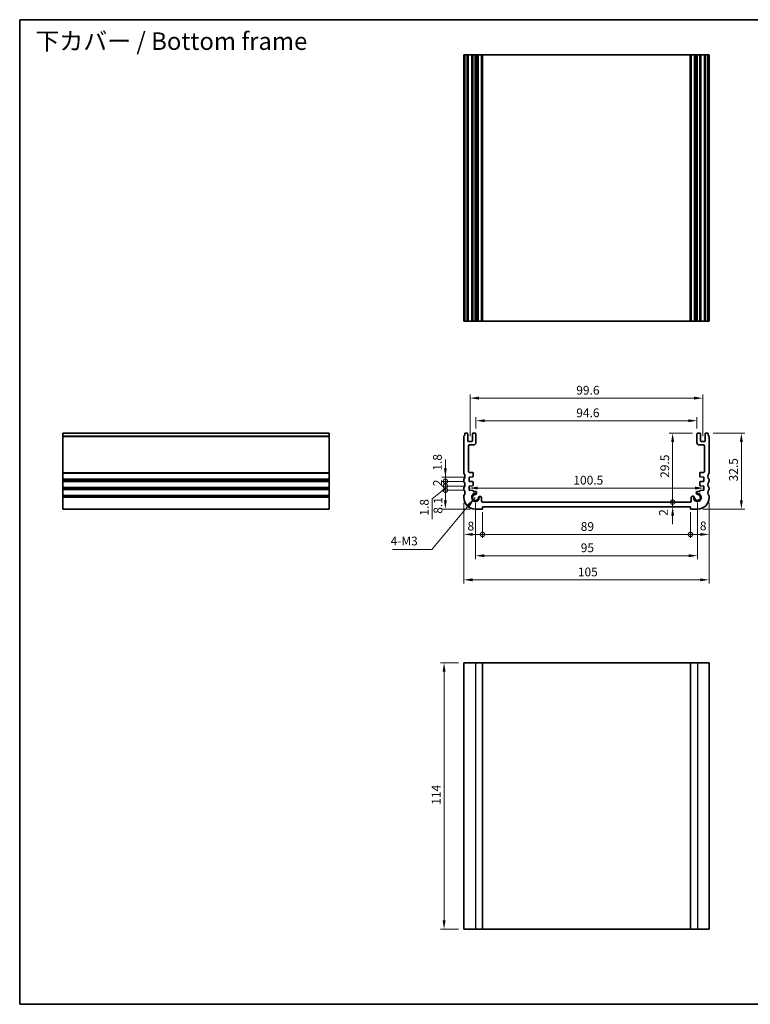
# Model space of a CAD drawing. Units: millimetres. Extents: x 22 to 3190, y 12 to 574.
# Drawn here: x 2007 to 2319, y 12 to 434 of the extents above; entities that cross this region are included whole.
import ezdxf

# ---------------------------------------------------------------- set-up
doc = ezdxf.new("R2010")
doc.units = ezdxf.units.MM
doc.header["$LTSCALE"] = 1.5
doc.layers.get('Defpoints').update_dxf_attribs({"lineweight": 25})
for name, color, linetype, lineweight in [('Border (ISO)', 7, 'Continuous', 35), ('Dimension (ISO)', 7, 'Continuous', 18), ('Dimension (ISO) @ 1', 7, 'Continuous', 18), ('Symbol (ISO)', 7, 'Continuous', 18), ('Visible (ISO)', 7, 'Continuous', 35), ('Visible Narrow (ISO)', 7, 'Continuous', 25)]:
    doc.layers.add(name, color=color, linetype=linetype, lineweight=lineweight)
doc.styles.add('Note Text (TK)', font='MS PGothic.ttf')
doc.dimstyles.new('Default - Method 1b (TK)', dxfattribs={"dimscale": 1.5, "dimtxt": 2.5, "dimasz": 2.5, "dimexe": 1, "dimexo": 1.499999999999999, "dimgap": 1, "dimtad": 1, "dimtoh": 1, "dimrnd": 1e-08, "dimdsep": 46, "dimtxsty": 'Note Text (TK)', "dimcen": 0.09, "dimdle": 5, "dimclrd": 100, "dimclre": 100, "dimclrt": 7, "dimadec": 1, "dimazin": 1, "dimtfac": 1, "dimtmove": 0, "dimatfit": 3, "dimfxl": 1, "dimtolj": 1, "dimlwd": -1, "dimlwe": -1, "dimarcsym": 0})
doc.dimstyles.new('Default - Method 1b (TK)$7', dxfattribs={"dimscale": 2, "dimtxt": 2.5, "dimasz": 2.5, "dimexe": 1, "dimexo": 1.499999999999999, "dimgap": 1, "dimtad": 1, "dimtoh": 1, "dimrnd": 1e-08, "dimdsep": 46, "dimtxsty": 'Note Text (TK)', "dimcen": 0.09, "dimdle": 5, "dimclrd": 100, "dimclre": 100, "dimclrt": 7, "dimadec": 1, "dimazin": 1, "dimtfac": 1, "dimtmove": 0, "dimatfit": 3, "dimfxl": 1, "dimtolj": 1, "dimlwd": -1, "dimlwe": -1, "dimarcsym": 0})

# ---------------------------------------------------------------- blocks, each defined once
blk = doc.blocks.new('図面枠 tk図枠')
at = {"layer": 'Border (ISO)'}
for p, q in [((14.49999999999999, 289), (405.4999999999999, 289)), ((14.49999999999999, 289), (14.50000000000001, 8.000000000000007)), ((405.4999999999999, 289), (405.4999999999999, 8.000000000000007)), ((14.50000000000001, 8.000000000000007), (405.4999999999999, 8.000000000000007))]:
    blk.add_line(p, q, dxfattribs=at)
blk = doc.blocks.new('*D58')
at = {"layer": 'Defpoints', "color": 0}
for p in [(2196.796565381262, 158.2164051620578), (2188.370251184064, 44.21640516205775), (2196.796565381262, 44.21640516205775)]:
    blk.add_point(p, dxfattribs=at)
at = {"layer": 'Dimension (ISO)', "color": 100}
for p, q in [((2194.546565381262, 158.2164051620578), (2186.870251184064, 158.2164051620578)), ((2188.370251184064, 154.4664051620578), (2188.370251184064, 47.96640516205775)), ((2194.546565381262, 44.21640516205775), (2186.870251184064, 44.21640516205775))]:
    blk.add_line(p, q, dxfattribs=at)
for points in [[(2187.745251184063, 154.4664051620578), (2188.995251184064, 154.4664051620578), (2188.370251184064, 158.2164051620578)], [(2187.745251184063, 47.96640516205775), (2188.995251184064, 47.96640516205775), (2188.370251184064, 44.21640516205775)]]:
    blk.add_solid(points, dxfattribs=at)
at = {"layer": 'Dimension (ISO)', "color": 7, "insert": (2184.995251184064, 97.4249197477428), "char_height": 3.75, "attachment_point": 4, "rotation": 90, "style": 'Note Text (TK)'}
blk.add_mtext('\\A1;114', dxfattribs=at)
blk = doc.blocks.new('_DotSmall')
at = {"color": 0, "linetype": 'ByBlock', "const_width": 0.5}
blk.add_lwpolyline([(-0.0625, 0, 1), (0.0625, 0, 1)], format="xyb", close=True, dxfattribs=at)
blk = doc.blocks.new('*D59')
at = {"layer": 'Defpoints', "color": 0}
for p in [(2188.933213731413, 237.6767997218261), (2199.046565381297, 237.6767997218261), (2199.046565381298, 235.8767997218258)]:
    blk.add_point(p, dxfattribs=at)
at = {"layer": 'Dimension (ISO)', "color": 100}
for p, q in [((2188.933213731413, 241.4267997218261), (2188.933213731413, 245.1767997218261)), ((2196.796565381297, 237.6767997218261), (2187.433213731413, 237.6767997218261)), ((2188.933213731413, 235.8767997218258), (2188.933213731413, 237.6767997218261)), ((2196.796565381298, 235.8767997218258), (2187.433213731413, 235.8767997218258)), ((2188.933213731413, 235.8767997218258), (2188.933213731413, 232.1267997218258))]:
    blk.add_line(p, q, dxfattribs=at)
blk.add_solid([(2188.308213731413, 241.4267997218261), (2189.558213731413, 241.4267997218261), (2188.933213731413, 237.6767997218261)], dxfattribs=at)
at = {"layer": 'Dimension (ISO)', "color": 100, "xscale": 3.75, "yscale": 3.75, "zscale": 3.75, "rotation": 90}
blk.add_blockref('_DotSmall', (2188.933213731413, 235.8767997218258), dxfattribs=at)
at = {"layer": 'Dimension (ISO)', "color": 7, "insert": (2185.505374324694, 240.4303748778772), "char_height": 3.75, "attachment_point": 4, "rotation": 90, "style": 'Note Text (TK)'}
blk.add_mtext('\\A1;1.8', dxfattribs=at)
blk = doc.blocks.new('*D60')
at = {"layer": 'Defpoints', "color": 0}
for p in [(2188.933213731413, 233.8767997218264), (2199.046565381297, 233.8767997218264), (2199.046565381296, 232.0767997218262)]:
    blk.add_point(p, dxfattribs=at)
at = {"layer": 'Dimension (ISO)', "color": 100}
for p, q in [((2188.933213731413, 233.8767997218264), (2188.933213731413, 237.6267997218264)), ((2188.933213731413, 232.9767997218263), (2183.28372930026, 228.4319922100347)), ((2196.796565381297, 233.8767997218264), (2187.433213731413, 233.8767997218264)), ((2196.796565381296, 232.0767997218262), (2187.433213731413, 232.0767997218262)), ((2188.933213731413, 232.0767997218262), (2188.933213731413, 233.8767997218264)), ((2188.933213731413, 232.0767997218262), (2188.933213731413, 233.8767997218264)), ((2188.933213731413, 232.0767997218262), (2188.933213731413, 228.3267997218262)), ((2183.28372930026, 228.4319922100347), (2183.28372930026, 219.7004581191256))]:
    blk.add_line(p, q, dxfattribs=at)
at = {"layer": 'Dimension (ISO)', "color": 100, "xscale": 3.75, "yscale": 3.75, "zscale": 3.75}
for p, rotation in [((2188.933213731413, 233.8767997218264), 270), ((2188.933213731413, 232.0767997218262), 90)]:
    blk.add_blockref('_DotSmall', p, dxfattribs=dict(at, rotation=rotation))
at = {"layer": 'Dimension (ISO)', "color": 7, "insert": (2179.90872930026, 221.2004581191259), "char_height": 3.75, "attachment_point": 4, "rotation": 90, "style": 'Note Text (TK)'}
blk.add_mtext('\\A1;1.8', dxfattribs=at)
blk = doc.blocks.new('*D61')
at = {"layer": 'Defpoints', "color": 0}
for p in [(2188.933213731413, 235.8767997218258), (2199.046565381298, 235.8767997218258), (2199.046565381297, 233.8767997218264)]:
    blk.add_point(p, dxfattribs=at)
at = {"layer": 'Dimension (ISO)', "color": 100}
for p, q in [((2188.933213731413, 235.8767997218258), (2188.933213731413, 239.6267997218258)), ((2196.796565381298, 235.8767997218258), (2187.433213731413, 235.8767997218258)), ((2196.796565381297, 233.8767997218264), (2187.433213731413, 233.8767997218264)), ((2188.933213731413, 233.8767997218264), (2188.933213731413, 235.8767997218258)), ((2188.933213731413, 233.8767997218264), (2188.933213731413, 230.1267997218264))]:
    blk.add_line(p, q, dxfattribs=at)
at = {"layer": 'Dimension (ISO)', "color": 100, "xscale": 3.75, "yscale": 3.75, "zscale": 3.75}
for p, rotation in [((2188.933213731413, 235.8767997218258), 270), ((2188.933213731413, 233.8767997218264), 90)]:
    blk.add_blockref('_DotSmall', p, dxfattribs=dict(at, rotation=rotation))
at = {"layer": 'Dimension (ISO)', "color": 7, "insert": (2185.558213731413, 233.7901519945535), "char_height": 3.75, "attachment_point": 4, "rotation": 90, "style": 'Note Text (TK)'}
blk.add_mtext('\\A1;2', dxfattribs=at)
blk = doc.blocks.new('*D62')
at = {"layer": 'Defpoints', "color": 0}
for p in [(2188.933213731413, 232.0767997218262), (2199.046565381296, 232.0767997218262), (2201.796565381295, 223.9767997217651)]:
    blk.add_point(p, dxfattribs=at)
at = {"layer": 'Dimension (ISO)', "color": 100}
for p, q in [((2196.796565381296, 232.0767997218262), (2187.433213731413, 232.0767997218262)), ((2188.933213731413, 227.726799721765), (2188.933213731413, 232.0767997218262)), ((2199.546565381295, 223.9767997217651), (2187.433213731413, 223.9767997217651))]:
    blk.add_line(p, q, dxfattribs=at)
blk.add_solid([(2188.308213731413, 227.726799721765), (2189.558213731413, 227.726799721765), (2188.933213731413, 223.9767997217651)], dxfattribs=at)
at = {"layer": 'Dimension (ISO)', "color": 100, "xscale": 3.75, "yscale": 3.75, "zscale": 3.75, "rotation": 90}
blk.add_blockref('_DotSmall', (2188.933213731413, 232.0767997218262), dxfattribs=at)
at = {"layer": 'Dimension (ISO)', "color": 7, "insert": (2185.74901464934, 222.0024989538965), "char_height": 3.75, "attachment_point": 4, "rotation": 90, "style": 'Note Text (TK)'}
blk.add_mtext('\\A1;8.1', dxfattribs=at)
blk = doc.blocks.new('*D63')
at = {"layer": 'Defpoints', "color": 0}
for p in [(2196.796565381297, 228.9767997217863), (2204.796565381295, 224.9767997217652), (2204.796565381295, 213.1559513272784)]:
    blk.add_point(p, dxfattribs=at)
at = {"layer": 'Dimension (ISO)', "color": 100}
for p, q in [((2196.796565381297, 226.7267997217863), (2196.796565381297, 211.6559513272784)), ((2204.796565381295, 222.7267997217652), (2204.796565381295, 211.6559513272784)), ((2200.546565381297, 213.1559513272784), (2204.796565381295, 213.1559513272784))]:
    blk.add_line(p, q, dxfattribs=at)
blk.add_solid([(2200.546565381297, 213.7809513272784), (2200.546565381297, 212.5309513272784), (2196.796565381297, 213.1559513272784)], dxfattribs=at)
at = {"layer": 'Dimension (ISO)', "color": 100, "xscale": 3.75, "yscale": 3.75, "zscale": 3.75}
blk.add_blockref('_DotSmall', (2204.796565381295, 213.1559513272784), dxfattribs=at)
at = {"layer": 'Dimension (ISO)', "color": 7, "insert": (2198.405015034801, 216.7165227625207), "char_height": 3.75, "attachment_point": 4, "style": 'Note Text (TK)'}
blk.add_mtext('\\A1;8', dxfattribs=at)
blk = doc.blocks.new('*D64')
at = {"layer": 'Defpoints', "color": 0}
for p in [(2204.796565381295, 224.9767997217652), (2293.796565381208, 224.9767997217653), (2293.796565381208, 213.1559513272784)]:
    blk.add_point(p, dxfattribs=at)
at = {"layer": 'Dimension (ISO)', "color": 100}
for p, q in [((2204.796565381295, 222.7267997217652), (2204.796565381295, 211.6559513272784)), ((2293.796565381208, 222.7267997217653), (2293.796565381208, 211.6559513272784)), ((2204.796565381295, 213.1559513272784), (2293.796565381208, 213.1559513272784))]:
    blk.add_line(p, q, dxfattribs=at)
at = {"layer": 'Dimension (ISO)', "color": 100, "xscale": 3.75, "yscale": 3.75, "zscale": 3.75, "rotation": 180}
blk.add_blockref('_DotSmall', (2204.796565381295, 213.1559513272784), dxfattribs=at)
at = {"layer": 'Dimension (ISO)', "color": 100, "xscale": 3.75, "yscale": 3.75, "zscale": 3.75}
blk.add_blockref('_DotSmall', (2293.796565381208, 213.1559513272784), dxfattribs=at)
at = {"layer": 'Dimension (ISO)', "color": 7, "insert": (2246.861281290343, 216.5309513272784), "char_height": 3.75, "attachment_point": 4, "style": 'Note Text (TK)'}
blk.add_mtext('\\A1;89', dxfattribs=at)
blk = doc.blocks.new('*D65')
at = {"layer": 'Defpoints', "color": 0}
for p in [(2301.796565381207, 228.9767997217863), (2293.796565381208, 224.9767997217653), (2301.796565381207, 213.1559513272784)]:
    blk.add_point(p, dxfattribs=at)
at = {"layer": 'Dimension (ISO)', "color": 100}
for p, q in [((2301.796565381207, 226.7267997217863), (2301.796565381207, 211.6559513272784)), ((2293.796565381208, 222.7267997217653), (2293.796565381208, 211.6559513272784)), ((2293.796565381208, 213.1559513272784), (2298.046565381207, 213.1559513272784))]:
    blk.add_line(p, q, dxfattribs=at)
blk.add_solid([(2298.046565381207, 213.7809513272784), (2298.046565381207, 212.5309513272784), (2301.796565381207, 213.1559513272784)], dxfattribs=at)
at = {"layer": 'Dimension (ISO)', "color": 100, "xscale": 3.75, "yscale": 3.75, "zscale": 3.75, "rotation": 180}
blk.add_blockref('_DotSmall', (2293.796565381208, 213.1559513272784), dxfattribs=at)
at = {"layer": 'Dimension (ISO)', "color": 7, "insert": (2297.834457583121, 216.7881238188483), "char_height": 3.75, "attachment_point": 4, "style": 'Note Text (TK)'}
blk.add_mtext('\\A1;8', dxfattribs=at)
blk = doc.blocks.new('*D66')
at = {"layer": 'Defpoints', "color": 0}
for p in [(2286.187139516153, 226.9767997218027), (2293.687139516153, 226.9767997218027), (2293.796565381208, 224.9767997217653)]:
    blk.add_point(p, dxfattribs=at)
at = {"layer": 'Dimension (ISO)', "color": 100}
for p, q in [((2286.187139516153, 226.9767997218027), (2286.187139516153, 230.7267997218027)), ((2286.187139516153, 224.9767997217653), (2286.187139516153, 226.9767997218027)), ((2286.187139516153, 221.2267997217653), (2286.187139516153, 217.4767997217653))]:
    blk.add_line(p, q, dxfattribs=at)
blk.add_solid([(2285.562139516152, 221.2267997217653), (2286.812139516152, 221.2267997217653), (2286.187139516153, 224.9767997217653)], dxfattribs=at)
at = {"layer": 'Dimension (ISO)', "color": 100, "xscale": 3.75, "yscale": 3.75, "zscale": 3.75, "rotation": 270}
blk.add_blockref('_DotSmall', (2286.187139516153, 226.9767997218027), dxfattribs=at)
at = {"layer": 'Dimension (ISO)', "color": 7, "insert": (2282.24259968128, 221.1268308254528), "char_height": 3.75, "attachment_point": 4, "rotation": 90, "style": 'Note Text (TK)'}
blk.add_mtext('\\A1;2', dxfattribs=at)
blk = doc.blocks.new('*D67')
at = {"layer": 'Defpoints', "color": 0}
for p in [(2286.187139516153, 256.4767997217556), (2296.896565381247, 256.4767997217556), (2293.687139516153, 226.9767997218027)]:
    blk.add_point(p, dxfattribs=at)
at = {"layer": 'Dimension (ISO)', "color": 100}
for p, q in [((2294.646565381247, 256.4767997217556), (2284.687139516153, 256.4767997217556)), ((2286.187139516153, 226.9767997218027), (2286.187139516153, 252.7267997217556))]:
    blk.add_line(p, q, dxfattribs=at)
blk.add_solid([(2285.562139516152, 252.7267997217556), (2286.812139516152, 252.7267997217556), (2286.187139516153, 256.4767997217556)], dxfattribs=at)
at = {"layer": 'Dimension (ISO)', "color": 100, "xscale": 3.75, "yscale": 3.75, "zscale": 3.75, "rotation": 270}
blk.add_blockref('_DotSmall', (2286.187139516153, 226.9767997218027), dxfattribs=at)
at = {"layer": 'Dimension (ISO)', "color": 7, "insert": (2282.812139516153, 237.3739019945065), "char_height": 3.75, "attachment_point": 4, "rotation": 90, "style": 'Note Text (TK)'}
blk.add_mtext('\\A1;29.5', dxfattribs=at)
blk = doc.blocks.new('*D68')
at = {"layer": 'Defpoints', "color": 0}
for p in [(2201.796565381308, 228.976799721776), (2296.796565381246, 228.9767997211108), (2296.796565381246, 204.0474630476773)]:
    blk.add_point(p, dxfattribs=at)
at = {"layer": 'Dimension (ISO)', "color": 100}
for p, q in [((2201.796565381308, 226.726799721776), (2201.796565381308, 202.5474630476773)), ((2296.796565381246, 226.7267997211108), (2296.796565381246, 202.5474630476773)), ((2205.546565381308, 204.0474630476773), (2293.046565381246, 204.0474630476773))]:
    blk.add_line(p, q, dxfattribs=at)
for points in [[(2205.546565381308, 204.6724630476773), (2205.546565381308, 203.4224630476773), (2201.796565381308, 204.0474630476773)], [(2293.046565381246, 204.6724630476773), (2293.046565381246, 203.4224630476773), (2296.796565381246, 204.0474630476773)]]:
    blk.add_solid(points, dxfattribs=at)
at = {"layer": 'Dimension (ISO)', "color": 7, "insert": (2246.856934699459, 207.4224630476773), "char_height": 3.75, "attachment_point": 4, "style": 'Note Text (TK)'}
blk.add_mtext('\\A1;95', dxfattribs=at)
blk = doc.blocks.new('*D69')
at = {"layer": 'Defpoints', "color": 0}
for p in [(2196.796565381278, 228.9767997217863), (2301.796565381226, 228.9767997217863), (2301.796565381226, 193.7099278492614)]:
    blk.add_point(p, dxfattribs=at)
at = {"layer": 'Dimension (ISO)', "color": 100}
for p, q in [((2196.796565381278, 226.7267997217863), (2196.796565381278, 192.2099278492614)), ((2301.796565381226, 226.7267997217863), (2301.796565381226, 192.2099278492614)), ((2200.546565381278, 193.7099278492614), (2298.046565381226, 193.7099278492614))]:
    blk.add_line(p, q, dxfattribs=at)
for points in [[(2200.546565381278, 194.3349278492614), (2200.546565381278, 193.0849278492614), (2196.796565381278, 193.7099278492614)], [(2298.046565381226, 194.3349278492614), (2298.046565381226, 193.0849278492614), (2301.796565381226, 193.7099278492614)]]:
    blk.add_solid(points, dxfattribs=at)
at = {"layer": 'Dimension (ISO)', "color": 7, "insert": (2245.63179265398, 197.0849278492614), "char_height": 3.75, "attachment_point": 4, "style": 'Note Text (TK)'}
blk.add_mtext('\\A1;105', dxfattribs=at)
blk = doc.blocks.new('*D70')
at = {"layer": 'Defpoints', "color": 0}
for p in [(2199.046565381298, 236.7767997218259), (2299.546565381206, 236.776799721826), (2299.546565381206, 232.9968455403553)]:
    blk.add_point(p, dxfattribs=at)
at = {"layer": 'Dimension (ISO)', "color": 100}
blk.add_line((2202.796565381298, 232.9968455403553), (2295.796565381206, 232.9968455403553), dxfattribs=at)
for points in [[(2202.796565381298, 233.6218455403553), (2202.796565381298, 232.3718455403553), (2199.046565381298, 232.9968455403553)], [(2295.796565381206, 233.6218455403553), (2295.796565381206, 232.3718455403553), (2299.546565381206, 232.9968455403553)]]:
    blk.add_solid(points, dxfattribs=at)
at = {"layer": 'Dimension (ISO)', "color": 7, "insert": (2243.714179017615, 236.3718455403553), "char_height": 3.75, "attachment_point": 4, "style": 'Note Text (TK)'}
blk.add_mtext('\\A1;100.5', dxfattribs=at)
blk = doc.blocks.new('*D71')
at = {"layer": 'Defpoints', "color": 0}
for p in [(2296.596565381247, 261.8267997217476), (2201.996565381257, 256.1767997217554), (2296.596565381247, 256.1767997217556)]:
    blk.add_point(p, dxfattribs=at)
at = {"layer": 'Dimension (ISO)', "color": 100}
for p, q in [((2201.996565381257, 258.4267997217555), (2201.996565381257, 263.3267997217477)), ((2205.746565381256, 261.8267997217476), (2292.846565381247, 261.8267997217476)), ((2296.596565381247, 258.4267997217556), (2296.596565381247, 263.3267997217477))]:
    blk.add_line(p, q, dxfattribs=at)
for points in [[(2205.746565381256, 262.4517997217477), (2205.746565381256, 261.2017997217476), (2201.996565381257, 261.8267997217476)], [(2292.846565381247, 262.4517997217477), (2292.846565381247, 261.2017997217476), (2296.596565381247, 261.8267997217476)]]:
    blk.add_solid(points, dxfattribs=at)
at = {"layer": 'Dimension (ISO)', "color": 7, "insert": (2244.949974472159, 265.2017997217476), "char_height": 3.75, "attachment_point": 4, "style": 'Note Text (TK)'}
blk.add_mtext('\\A1;94.6', dxfattribs=at)
blk = doc.blocks.new('*D72')
at = {"layer": 'Defpoints', "color": 0}
for p in [(2299.096565381246, 271.5001657469151), (2199.496565381258, 252.9267997216765), (2299.096565381246, 252.9267997216767)]:
    blk.add_point(p, dxfattribs=at)
at = {"layer": 'Dimension (ISO)', "color": 100}
for p, q in [((2199.496565381258, 255.1767997216765), (2199.496565381258, 273.0001657469151)), ((2203.246565381258, 271.5001657469151), (2295.346565381246, 271.5001657469151)), ((2299.096565381246, 255.1767997216767), (2299.096565381246, 273.0001657469151))]:
    blk.add_line(p, q, dxfattribs=at)
for points in [[(2203.246565381258, 272.1251657469151), (2203.246565381258, 270.8751657469151), (2199.496565381258, 271.5001657469151)], [(2295.346565381246, 272.1251657469151), (2295.346565381246, 270.8751657469151), (2299.096565381246, 271.5001657469151)]]:
    blk.add_solid(points, dxfattribs=at)
at = {"layer": 'Dimension (ISO)', "color": 7, "insert": (2244.949974472161, 274.8751657469151), "char_height": 3.75, "attachment_point": 4, "style": 'Note Text (TK)'}
blk.add_mtext('\\A1;99.6', dxfattribs=at)
blk = doc.blocks.new('*D73')
at = {"layer": 'Defpoints', "color": 0}
for p in [(2301.296565381237, 256.476799721762), (2296.796565381209, 223.9767997217649), (2315.599140933276, 223.9767997217649)]:
    blk.add_point(p, dxfattribs=at)
at = {"layer": 'Dimension (ISO)', "color": 100}
for p, q in [((2303.546565381237, 256.476799721762), (2317.099140933276, 256.476799721762)), ((2315.599140933276, 252.726799721762), (2315.599140933276, 227.7267997217649)), ((2299.046565381209, 223.9767997217649), (2317.099140933276, 223.9767997217649))]:
    blk.add_line(p, q, dxfattribs=at)
for points in [[(2314.974140933276, 252.726799721762), (2316.224140933277, 252.726799721762), (2315.599140933276, 256.476799721762)], [(2314.974140933276, 227.7267997217649), (2316.224140933277, 227.7267997217649), (2315.599140933276, 223.9767997217649)]]:
    blk.add_solid(points, dxfattribs=at)
at = {"layer": 'Dimension (ISO)', "color": 7, "insert": (2312.224140933277, 235.8589019944045), "char_height": 3.75, "attachment_point": 4, "rotation": 90, "style": 'Note Text (TK)'}
blk.add_mtext('\\A1;32.5', dxfattribs=at)

msp = doc.modelspace()

# ---------------------------------------------------------------- linework, layer by layer
at = {"layer": 'Visible (ISO)'}
for p, q in [((2301.796565381188, 418.4166387196721), (2196.796565381386, 418.4166387197914)), ((2196.796565381386, 304.4166387196721), (2196.796565381386, 418.4166387196721)), ((2197.296565381302, 304.4166387196725), (2197.296565381302, 418.4166387196724)), ((2198.496565381291, 304.4166387196724), (2198.496565381291, 418.4166387196723)), ((2200.496565381291, 304.4166387196724), (2200.496565381291, 418.4166387196723)), ((2201.996565381291, 304.4166387196724), (2201.996565381291, 418.4166387196723)), ((2202.347587078548, 304.416638719665), (2202.347587078548, 418.4166387196649)), ((2204.405991246385, 304.4166387196643), (2204.405991246385, 418.4166387196643)), ((2294.185295654768, 304.4166387196643), (2294.185295654768, 418.4166387196643)), ((2295.485295654768, 304.4166387196792), (2295.485295654768, 418.4166387196793)), ((2296.294468320378, 304.416638719665), (2296.294468320378, 418.4166387196649)), ((2296.596565381282, 304.4166387196724), (2296.596565381282, 418.4166387196723)), ((2298.096565381282, 304.4166387196724), (2298.096565381282, 418.4166387196723)), ((2300.096565381283, 304.4166387196724), (2300.096565381283, 418.4166387196723)), ((2301.296565381272, 304.4166387196725), (2301.296565381272, 418.4166387196724)), ((2301.796565381188, 304.4166387196721), (2301.796565381188, 418.4166387196721)), ((2196.796565381386, 304.4166387197915), (2301.796565381188, 304.4166387196721)), ((2139.156441751826, 256.4767997217684), (2025.156441751826, 256.4767997217684)), ((2025.156441751818, 256.4767997217684), (2025.156441751827, 223.9767997217651)), ((2139.156441751827, 223.9767997217651), (2139.156441751818, 256.4767997217684)), ((2196.796565381351, 254.9767997218505), (2196.79656538127, 239.4767997218249)), ((2198.196565381256, 256.4767997217555), (2197.296565381267, 256.4767997217684)), ((2198.496565381258, 253.2267997216765), (2198.496565381256, 256.1767997217554)), ((2200.196565381258, 252.9267997216767), (2198.796565381258, 252.9267997216765)), ((2200.496565381257, 256.1767997217554), (2200.496565381258, 253.2267997216771)), ((2201.696565381256, 256.4767997217559), (2200.796565381256, 256.4767997217558)), ((2201.996565381257, 252.4767997217543), (2201.996565381257, 256.1767997217554)), ((2296.596565381247, 256.1767997217556), (2296.596565381246, 252.4767997217539)), ((2297.796565381247, 256.4767997217554), (2296.896565381247, 256.4767997217556)), ((2298.096565381246, 253.2267997216771), (2298.096565381247, 256.1767997217553)), ((2299.796565381245, 252.9267997216765), (2298.396565381246, 252.926799721677)), ((2300.096565381247, 256.1767997217554), (2300.096565381247, 253.2267997216764)), ((2301.296565381237, 256.4767997217686), (2300.396565381248, 256.4767997217555)), ((2301.796565381192, 239.476799721825), (2301.796565381152, 254.9767997218507)), ((2198.796565381273, 240.1767997218051), (2198.796565381272, 250.9767997217533)), ((2199.296565381272, 251.4767997217541), (2200.996565381258, 251.4767997217541)), ((2297.596565381246, 251.4767997217539), (2299.296565381232, 251.4767997217541)), ((2299.796565381232, 250.9767997217533), (2299.79656538123, 240.1767997218052)), ((2196.796565381259, 236.4767997218244), (2196.796565381259, 235.9767997218244)), ((2199.046565381297, 237.6767997218261), (2200.517492323422, 237.7796569534907)), ((2199.046565381298, 235.8767997218258), (2199.046565381297, 237.6767997218261)), ((2200.496565381298, 239.6767997218257), (2199.296565381278, 239.676799721826)), ((2200.796565381298, 238.0789261685684), (2200.796565381298, 239.3767997218263)), ((2297.796565381206, 239.3767997218259), (2297.796565381206, 238.0789261685686)), ((2298.075638439083, 237.7796569534903), (2299.546565381207, 237.6767997218261)), ((2299.296565381225, 239.6767997218259), (2298.096565381206, 239.6767997218257)), ((2299.546565381207, 237.6767997218261), (2299.546565381206, 235.8767997218259)), ((2301.796565381207, 235.9767997218273), (2301.796565381204, 236.476799721827)), ((2196.79656538126, 232.9767997218243), (2196.796565381259, 232.4767997218244)), ((2200.517492323422, 235.7739424901616), (2199.046565381298, 235.8767997218258)), ((2199.046565381297, 233.8767997218264), (2200.517492323422, 233.9796569534906)), ((2199.046565381296, 232.0767997218262), (2199.046565381297, 233.8767997218264)), ((2200.796565381297, 231.9544278009248), (2199.046565381296, 232.0767997218262)), ((2200.796565381299, 234.278926168569), (2200.796565381298, 235.4746732750833)), ((2200.796565381294, 231.5862255861337), (2200.796565381297, 231.9544278009248)), ((2297.796565381205, 235.4746732750832), (2297.796565381206, 234.2789261685686)), ((2299.546565381207, 232.076799721826), (2297.796565381206, 231.9544278009249)), ((2297.796565381206, 231.9544278009249), (2297.79656538121, 231.5862255861339)), ((2299.546565381206, 235.8767997218259), (2298.075638439083, 235.7739424901613)), ((2298.075638439083, 233.9796569534913), (2299.546565381206, 233.8767997218266)), ((2299.546565381206, 233.8767997218266), (2299.546565381207, 232.076799721826)), ((2301.796565381245, 232.4767997218247), (2301.796565381245, 232.9767997218245)), ((2196.796565381259, 229.4767997218246), (2196.796565381297, 228.9767997217863)), ((2201.648662442158, 231.5862255861554), (2200.796565381294, 231.5862255861337)), ((2204.405991246352, 227.4767997218028), (2204.40599124635, 228.828896782669)), ((2294.187139516152, 228.8288967826687), (2294.187139516152, 227.4767997218028)), ((2297.79656538121, 231.5862255861339), (2296.944468320347, 231.5862255861556)), ((2301.796565381207, 228.9767997217863), (2301.796565381246, 229.476799721825)), ((2139.156441751827, 223.9767997217651), (2025.156441751827, 223.9767997217651)), ((2201.796565381295, 223.9767997217651), (2204.796565381295, 223.9767997217803)), ((2204.796565381295, 223.9767997217803), (2204.796565381295, 224.9767997217652)), ((2204.796565381295, 224.9767997217652), (2293.796565381208, 224.9767997217653)), ((2293.687139516153, 226.9767997218027), (2204.905991246351, 226.9767997217868)), ((2293.796565381208, 224.9767997217653), (2293.796565381208, 223.9767997217803)), ((2293.796565381208, 223.9767997217803), (2296.796565381209, 223.9767997217649)), ((2301.796565381171, 158.2164051620578), (2196.796565381262, 158.2164051620261)), ((2196.796565381262, 158.2164051620578), (2196.796565381262, 44.21640516205775)), ((2204.79656538126, 158.2164051620563), (2204.79656538126, 44.21640516205627)), ((2293.796565381173, 158.2164051620563), (2293.796565381173, 44.21640516205627)), ((2301.796565381171, 158.2164051620578), (2301.796565381171, 44.21640516205775)), ((2196.796565381262, 44.21640516202671), (2301.796565381171, 44.21640516205775))]:
    msp.add_line(p, q, dxfattribs=at)
for centre, radius, start, end in [((2197.296565381351, 254.9767997218505), 0.4999999999996607, 143.1301023573416, 180), ((2195.296565381244, 256.4767997217454), 2.000000000022398, 323.1301023575996, 0), ((2198.196565381256, 256.1767997217554), 0.3000000000000147, 0, 89.99999999994789), ((2198.796565381258, 253.2267997216769), 0.3000000000006419, 180, 270.0000000000521), ((2200.196565381258, 253.2267997216768), 0.3000000000000699, 270.0000000000521, 0), ((2200.796565381256, 256.1767997217556), 0.3000000000000735, 90, 180), ((2201.696565381256, 256.1767997217559), 0.2999999999999527, 0, 90), ((2296.896565381247, 256.1767997217556), 0.2999999999999581, 90.00000000002605, 180), ((2297.796565381247, 256.1767997217553), 0.3000000000000647, 0, 90.00000000001303), ((2298.396565381246, 253.2267997216769), 0.3000000000000647, 180, 269.9999999999479), ((2299.796565381246, 253.226799721677), 0.3000000000006331, 269.9999999999219, 0), ((2300.396565381248, 256.1767997217556), 0.3000000000000735, 89.99999999997395, 180), ((2303.296565381259, 256.4767997217456), 2.000000000022518, 180, 216.8698976424173), ((2301.296565381153, 254.9767997218507), 0.4999999999996163, 0, 36.86989764258534), ((2199.296565381272, 250.9767997217538), 0.500000000000229, 90.00000000003907, 180), ((2200.996565381258, 252.4767997217539), 0.9999999999998852, 270, 0), ((2297.596565381246, 252.4767997217536), 0.9999999999998719, 180, 270.000000000026), ((2299.296565381232, 250.9767997217538), 0.5000000000001891, 0, 89.99999999998697), ((2197.296565381265, 239.476799721807), 0.4999999999948911, 180, 216.869897643739), ((2197.29656538126, 236.4767997218242), 0.5000000000011342, 143.1301023541138, 180), ((2195.296565381258, 237.9767997218244), 2.000000000000374, 323.1301023541922, 36.86989764584818), ((2199.296565381265, 240.1767997218175), 0.4999999999914739, 180, 270.0000000015112), ((2200.496565381298, 239.3767997218259), 0.3000000000000107, 0, 89.99999999997395), ((2200.496565381298, 238.0789261685687), 0.3000000000000689, 274.0000000000488, 0), ((2298.096565381206, 239.3767997218259), 0.3000000000000868, 89.99999999997395, 180), ((2298.096565381205, 238.0789261685682), 0.3000000000000824, 180, 266.0000000000035), ((2299.296565381238, 240.1767997218175), 0.4999999999914805, 269.9999999984888, 0), ((2303.296565381246, 237.9767997218244), 2.000000000043087, 143.1301023541677, 216.8698976458117), ((2301.296565381239, 239.4767997218068), 0.4999999999522231, 323.1301023562367, 0), ((2301.296565381244, 236.4767997218242), 0.4999999999586357, 0, 36.86989764584402), ((2197.296565381259, 235.9767997218244), 0.5000000000001142, 180, 216.8698976458432), ((2197.29656538126, 232.9767997218255), 0.5000000000006799, 143.1301023542107, 180), ((2197.296565381259, 232.4767997218247), 0.5000000000001125, 180, 216.8698976458311), ((2195.296565381258, 234.4767997218243), 2.000000000000377, 323.1301023542112, 36.86989764583271), ((2195.296565381258, 230.9767997218246), 2.000000000000375, 323.1301023541736, 36.86989764584297), ((2200.496565381298, 235.4746732750835), 0.300000000000134, 0, 85.9999999999513), ((2200.496565381298, 234.2789261685688), 0.3000000000000678, 274.0000000000226, 0), ((2298.096565381205, 235.4746732750833), 0.3000000000001477, 93.99999999989201, 180), ((2298.096565381205, 234.2789261685691), 0.3000000000000647, 180, 266.0000000000819), ((2303.296565381222, 234.476799721857), 2.00000000000035, 143.1301023544995, 216.8698976469821), ((2303.296565381246, 230.9767997218245), 2.000000000000437, 143.1301023541696, 216.869897645821), ((2301.296565381245, 235.9767997218245), 0.4999999999615673, 323.130102354156, 0), ((2301.296565381244, 232.9767997218251), 0.5000000000005578, 0, 36.86989764576349), ((2301.296565381246, 232.4767997218245), 0.5000000000002714, 323.130102354174, 0), ((2197.296565381259, 229.4767997218241), 0.5000000000011317, 143.130102354134, 180), ((2201.796565381308, 228.976799721776), 5.000000000010913, 180, 269.9999999998567), ((2201.796565381308, 228.976799721776), 1.425, 80.4095769299433, 8.095670699451741), ((2201.796565381258, 228.9767997211117), 1.315000000000015, 94.31665967110997, 355.683340348119), ((2201.697587078513, 230.9380694475919), 0.6499999999999775, 301.1661384744019, 94.31665967210284), ((2201.697587078513, 230.9380694475919), 0.6499999999999827, 269.9999999990229, 301.1661384744019), ((2203.755991246351, 228.828896782669), 0.6499999999999156, 147.5693872223707, 175.6833403481454), ((2203.755991246351, 228.828896782669), 0.6499999999999212, 0, 147.5693872223693), ((2294.835295654733, 228.8778214187949), 0.6499999999999747, 31.16613839248116, 184.316659651887), ((2296.796565381196, 228.9767997217759), 1.424999999999995, 170.4095769699262, 98.0956707327637), ((2294.835295654733, 228.8778214187949), 0.6499999999999057, 0, 31.16613839248143), ((2296.796565381247, 228.9767997211108), 1.31500000000009, 184.3166596518413, 85.68334032892925), ((2296.944468320344, 230.9362255861556), 0.6500000000000234, 89.99999999972643, 237.5693871324822), ((2296.944468320344, 230.9362255861557), 0.650000000000095, 237.5693871324946, 265.6833403291644), ((2296.796565381196, 228.9767997217758), 5.000000000010901, 270.0000000001433, 0), ((2301.296565381244, 229.4767997218242), 0.500000000001055, 0, 36.86989764586511), ((2204.905991246359, 227.4767997217943), 0.5000000000076178, 180, 269.9999999990359), ((2293.687139516153, 227.4767997218023), 0.4999999999998827, 270.000000000013, 0)]:
    msp.add_arc(centre, radius, start, end, dxfattribs=at)
at = {"layer": 'Visible Narrow (ISO)'}
for p, q in [((2196.896565381369, 304.4166387196721), (2196.896565381369, 418.4166387196722)), ((2198.196565381291, 304.4166387196725), (2198.196565381291, 418.4166387196724)), ((2198.796565381293, 304.4166387196714), (2198.796565381293, 418.4166387196714)), ((2200.196565381293, 304.4166387196714), (2200.196565381293, 418.4166387196714)), ((2200.796565381292, 304.4166387196725), (2200.796565381292, 418.4166387196724)), ((2201.696565381292, 304.4166387196725), (2201.696565381292, 418.4166387196724)), ((2203.107835107807, 304.4166387197843), (2203.107835107807, 418.4166387197842)), ((2204.905991246385, 304.4166387196638), (2204.905991246385, 418.4166387196638)), ((2293.687139516188, 304.4166387196638), (2293.687139516188, 418.4166387196638)), ((2296.896565381282, 304.4166387196725), (2296.896565381282, 418.4166387196724)), ((2297.796565381282, 304.4166387196725), (2297.796565381282, 418.4166387196724)), ((2298.39656538128, 304.4166387196714), (2298.39656538128, 418.4166387196714)), ((2299.79656538128, 304.4166387196714), (2299.79656538128, 418.4166387196714)), ((2300.396565381282, 304.4166387196725), (2300.396565381282, 418.4166387196724)), ((2301.696565381205, 304.4166387196721), (2301.696565381205, 418.4166387196722)), ((2139.156441751826, 255.2767997218281), (2025.156441751826, 255.2767997218281)), ((2139.156441751826, 254.9767997218505), (2025.156441751826, 254.9767997218505)), ((2139.156441751826, 239.4767997218249), (2025.156441751826, 239.4767997218249)), ((2139.156441751826, 239.1767997218246), (2025.156441751826, 239.1767997218246)), ((2139.156441751826, 236.7767997218252), (2025.156441751826, 236.7767997218252)), ((2139.156441751826, 236.4767997218244), (2025.156441751826, 236.4767997218244)), ((2139.156441751826, 235.9767997218244), (2025.156441751826, 235.9767997218244)), ((2139.156441751826, 235.6767997218244), (2025.156441751826, 235.6767997218244)), ((2139.156441751826, 233.2767997218256), (2025.156441751826, 233.2767997218256)), ((2139.156441751826, 232.9767997218243), (2025.156441751826, 232.9767997218243)), ((2139.156441751826, 232.4767997218244), (2025.156441751826, 232.4767997218244)), ((2139.156441751826, 232.1767997218247), (2025.156441751826, 232.1767997218247)), ((2139.156441751826, 229.7767997218249), (2025.156441751826, 229.7767997218249)), ((2139.156441751826, 229.4767997218246), (2025.156441751826, 229.4767997218246)), ((2139.156441751826, 228.9767997217863), (2025.156441751826, 228.9767997217863)), ((2201.79656538126, 158.2164051620563), (2201.79656538126, 44.21640516205627)), ((2296.796565381173, 158.2164051620563), (2296.796565381173, 44.21640516205627))]:
    msp.add_line(p, q, dxfattribs=at)
for centre, radius, start, end in [((2201.796565381308, 228.976799721776), 1.749999999999999, 73.82914627759558, 14.72370386887938), ((2296.796565381196, 228.9767997217759), 1.750000000000003, 163.8291462923954, 104.7237038766933)]:
    msp.add_arc(centre, radius, start, end, dxfattribs=at)

# ---------------------------------------------------------------- block references
at = {"xscale": 1.5, "yscale": 1.5, "zscale": 1.5}
msp.add_blockref('図面枠 tk図枠', (1985, 4.62e-14), dxfattribs=at)

# ---------------------------------------------------------------- texts
at = {"layer": 'Symbol (ISO)', "color": 7, "line_spacing_factor": 1.5, "style": 'Note Text (TK)'}
for s, insert, char_height, width, attachment_point in [('下カバー / Bottom frame', (2013.500698298349, 423.3392203214485), 7.5, 135.52910943804, 4), ('{4-M3}', (2165.499428777041, 207.2880916866508), 3.75, 12.58771955966949, 7)]:
    msp.add_mtext(s, dxfattribs=dict(at, insert=insert, char_height=char_height, width=width, attachment_point=attachment_point))

# ---------------------------------------------------------------- dimensions: what is measured, and where the dimension line sits
at = {"layer": 'Dimension (ISO) @ 1', "color": 100}
for base, p1, p2, angle, override, picture, middle in [((2299.096565381246, 271.5001657469151), (2199.496565381258, 252.9267997216765), (2299.096565381246, 252.9267997216767), 180, {"dimscale": 1, "dimtxt": 3.75, "dimasz": 3.75, "dimexe": 1.5, "dimexo": 2.249999999999999, "dimgap": 1.5, "dimtoh": 0, "dimdec": 2, "dimcen": 0.135, "dimtp": 0, "dimtm": 0, "dimtdec": 2, "dimtix": 0, "dimtofl": 0, "dimtmove": 0, "dimatfit": 1}, '*D72', (2249.296565381252, 271.5001657469151)), ((2286.187139516153, 256.4767997217556), (2293.687139516153, 226.9767997218027), (2296.896565381247, 256.4767997217556), 90, {"dimscale": 1, "dimtxt": 3.75, "dimasz": 3.75, "dimexe": 1.5, "dimexo": 2.249999999999999, "dimgap": 1.5, "dimtoh": 0, "dimdec": 2, "dimblk1": 'DotSmall', "dimsah": 1, "dimcen": 0.135, "dimdle": 0, "dimse1": 1, "dimtp": 0, "dimtm": 0, "dimtdec": 2, "dimtix": 0, "dimtofl": 0, "dimtmove": 0, "dimatfit": 1}, '*D67', (2286.187139516153, 241.7417997217792)), ((2315.599140933276, 223.9767997217649), (2301.296565381237, 256.476799721762), (2296.796565381209, 223.9767997217649), 270, {"dimscale": 1, "dimtxt": 3.75, "dimasz": 3.75, "dimexe": 1.5, "dimexo": 2.249999999999999, "dimgap": 1.5, "dimtoh": 0, "dimdec": 2, "dimcen": 0.135, "dimtp": 0, "dimtm": 0, "dimtdec": 2, "dimtix": 0, "dimtofl": 0, "dimtmove": 0, "dimatfit": 1}, '*D73', (2315.599140933276, 240.2267997216772)), ((2188.933213731413, 237.6767997218261), (2199.046565381298, 235.8767997218258), (2199.046565381297, 237.6767997218261), 90, {"dimscale": 1, "dimtxt": 3.75, "dimasz": 3.75, "dimexe": 1.5, "dimexo": 2.249999999999999, "dimgap": 1.5, "dimtoh": 0, "dimblk1": 'DotSmall', "dimsah": 1, "dimcen": 0.135, "dimdle": 0, "dimtix": 0, "dimtofl": 1, "dimtmove": 1, "dimatfit": 1}, '*D59', (2188.880374324694, 243.2961419233317)), ((2188.933213731413, 233.8767997218264), (2199.046565381296, 232.0767997218262), (2199.046565381297, 233.8767997218264), 90, {"dimscale": 1, "dimtxt": 3.75, "dimasz": 3.75, "dimexe": 1.5, "dimexo": 2.249999999999999, "dimgap": 1.5, "dimtoh": 0, "dimblk1": 'DotSmall', "dimblk2": 'DotSmall', "dimsah": 1, "dimcen": 0.135, "dimdle": 0, "dimtix": 0, "dimtofl": 1, "dimtmove": 1, "dimatfit": 1}, '*D60', (2183.28372930026, 226.9319922100351)), ((2188.933213731413, 235.8767997218258), (2199.046565381297, 233.8767997218264), (2199.046565381298, 235.8767997218258), 90, {"dimscale": 1, "dimtxt": 3.75, "dimasz": 3.75, "dimexe": 1.5, "dimexo": 2.249999999999999, "dimgap": 1.5, "dimtoh": 0, "dimdec": 2, "dimblk1": 'DotSmall', "dimblk2": 'DotSmall', "dimsah": 1, "dimcen": 0.135, "dimdle": 0, "dimtp": 0, "dimtm": 0, "dimtdec": 2, "dimtix": 0, "dimtofl": 1, "dimtmove": 1, "dimatfit": 1}, '*D61', (2188.933213731413, 234.8767997218262)), ((2299.546565381206, 232.9968455403553), (2199.046565381298, 236.7767997218259), (2299.546565381206, 236.776799721826), 180, {"dimscale": 1, "dimtxt": 3.75, "dimasz": 3.75, "dimexe": 1.5, "dimexo": 2.249999999999999, "dimgap": 1.5, "dimtoh": 0, "dimdec": 2, "dimcen": 0.135, "dimse1": 1, "dimse2": 1, "dimtp": 0, "dimtm": 0, "dimtdec": 2, "dimtix": 0, "dimtofl": 0, "dimtmove": 0, "dimatfit": 1}, '*D70', (2249.296565381252, 232.9968455403553)), ((2188.933213731413, 232.0767997218262), (2201.796565381295, 223.9767997217651), (2199.046565381296, 232.0767997218262), 90, {"dimscale": 1, "dimtxt": 3.75, "dimasz": 3.75, "dimexe": 1.5, "dimexo": 2.249999999999999, "dimgap": 1.5, "dimtoh": 0, "dimblk2": 'DotSmall', "dimsah": 1, "dimcen": 0.135, "dimdle": 0, "dimtix": 0, "dimtofl": 1, "dimtmove": 1, "dimatfit": 1}, '*D62', (2189.12401464934, 224.6445444084419)), ((2204.796565381295, 213.1559513272784), (2196.796565381297, 228.9767997217863), (2204.796565381295, 224.9767997217652), 180, {"dimscale": 1, "dimtxt": 3.75, "dimasz": 3.75, "dimexe": 1.5, "dimexo": 2.249999999999999, "dimgap": 1.5, "dimtoh": 0, "dimblk2": 'DotSmall', "dimsah": 1, "dimcen": 0.135, "dimdle": 0, "dimtix": 0, "dimtofl": 1, "dimtmove": 1, "dimatfit": 1}, '*D63', (2199.512969580255, 213.3415227625207)), ((2301.796565381226, 193.7099278492614), (2196.796565381278, 228.9767997217863), (2301.796565381226, 228.9767997217863), 180, {"dimscale": 1, "dimtxt": 3.75, "dimasz": 3.75, "dimexe": 1.5, "dimexo": 2.249999999999999, "dimgap": 1.5, "dimtoh": 0, "dimdec": 2, "dimcen": 0.135, "dimtp": 0, "dimtm": 0, "dimtdec": 2, "dimtix": 0, "dimtofl": 0, "dimtmove": 0, "dimatfit": 1}, '*D69', (2249.296565381252, 193.7099278492614)), ((2296.796565381246, 204.0474630476773), (2201.796565381308, 228.976799721776), (2296.796565381246, 228.9767997211108), 180, {"dimscale": 1, "dimtxt": 3.75, "dimasz": 3.75, "dimexe": 1.5, "dimexo": 2.249999999999999, "dimgap": 1.5, "dimtoh": 0, "dimdec": 2, "dimcen": 0.135, "dimtp": 0, "dimtm": 0, "dimtdec": 2, "dimtix": 0, "dimtofl": 0, "dimtmove": 0, "dimatfit": 1}, '*D68', (2249.296565381277, 204.0474630476773)), ((2286.187139516153, 226.9767997218027), (2293.796565381208, 224.9767997217653), (2293.687139516153, 226.9767997218027), 90, {"dimscale": 1, "dimtxt": 3.75, "dimasz": 3.75, "dimexe": 1.5, "dimexo": 2.249999999999999, "dimgap": 1.5, "dimtoh": 0, "dimblk2": 'DotSmall', "dimsah": 1, "dimcen": 0.135, "dimdle": 0, "dimse1": 1, "dimse2": 1, "dimtix": 0, "dimtofl": 1, "dimtmove": 1, "dimatfit": 1}, '*D66', (2285.61759968128, 222.2134785527255)), ((2301.796565381207, 213.1559513272784), (2293.796565381208, 224.9767997217653), (2301.796565381207, 228.9767997217863), 180, {"dimscale": 1, "dimtxt": 3.75, "dimasz": 3.75, "dimexe": 1.5, "dimexo": 2.249999999999999, "dimgap": 1.5, "dimtoh": 0, "dimblk1": 'DotSmall', "dimsah": 1, "dimcen": 0.135, "dimdle": 0, "dimtix": 0, "dimtofl": 1, "dimtmove": 1, "dimatfit": 1}, '*D65', (2298.942412128576, 213.4131238188483)), ((2293.796565381208, 213.1559513272784), (2204.796565381295, 224.9767997217652), (2293.796565381208, 224.9767997217653), 180, {"dimscale": 1, "dimtxt": 3.75, "dimasz": 3.75, "dimexe": 1.5, "dimexo": 2.249999999999999, "dimgap": 1.5, "dimtoh": 0, "dimdec": 2, "dimblk1": 'DotSmall', "dimblk2": 'DotSmall', "dimsah": 1, "dimcen": 0.135, "dimdle": 0, "dimtp": 0, "dimtm": 0, "dimtdec": 2, "dimtix": 0, "dimtofl": 0, "dimtmove": 0, "dimatfit": 1}, '*D64', (2249.311565381252, 213.1559513272784)), ((2188.370251184064, 44.21640516205775), (2196.796565381262, 158.2164051620578), (2196.796565381262, 44.21640516205775), 90, {"dimscale": 1, "dimtxt": 3.75, "dimasz": 3.75, "dimexe": 1.5, "dimexo": 2.249999999999999, "dimgap": 1.5, "dimtoh": 0, "dimcen": 0.135, "dimtix": 0, "dimtofl": 0, "dimtmove": 0, "dimatfit": 1}, '*D58', (2188.370251184064, 101.1429595204701))]:
    dim = msp.add_linear_dim(base=base, p1=p1, p2=p2, angle=angle, dimstyle='Default - Method 1b (TK)', override=override, dxfattribs=at)
    dim.commit()
    dim.dimension.update_dxf_attribs({"geometry": picture, "text_midpoint": middle, "dimtype": 128})
dim = msp.add_linear_dim(base=(2296.596565381247, 261.8267997217476), p1=(2201.996565381257, 256.1767997217554), p2=(2296.596565381247, 256.1767997217556), dimstyle='Default - Method 1b (TK)', override={"dimscale": 1, "dimtxt": 3.75, "dimasz": 3.75, "dimexe": 1.5, "dimexo": 2.249999999999999, "dimgap": 1.5, "dimtoh": 0, "dimdec": 2, "dimcen": 0.135, "dimtp": 0, "dimtm": 0, "dimtdec": 2, "dimtix": 0, "dimtofl": 0, "dimtmove": 0, "dimatfit": 1}, dxfattribs=at)
dim.commit()
dim.dimension.update_dxf_attribs({"geometry": '*D71', "text_midpoint": (2249.29656538125, 261.8267997217476), "dimtype": 128})

# ---------------------------------------------------------------- leaders
at = {"layer": 'Symbol (ISO)', "color": 100, "annotation_type": 0, "has_hookline": 1, "hookline_direction": 1, "text_width": 11.76136363636364}
msp.add_leader([(2201.652551516409, 228.8900377503427), (2183.087148336711, 206.6630916866508), (2178.087148336711, 206.6630916866508)], dimstyle='Default - Method 1b (TK)$7', override={"dimgap": 0, "dimtad": 1}, dxfattribs=at)

doc.saveas('drawing.dxf')
